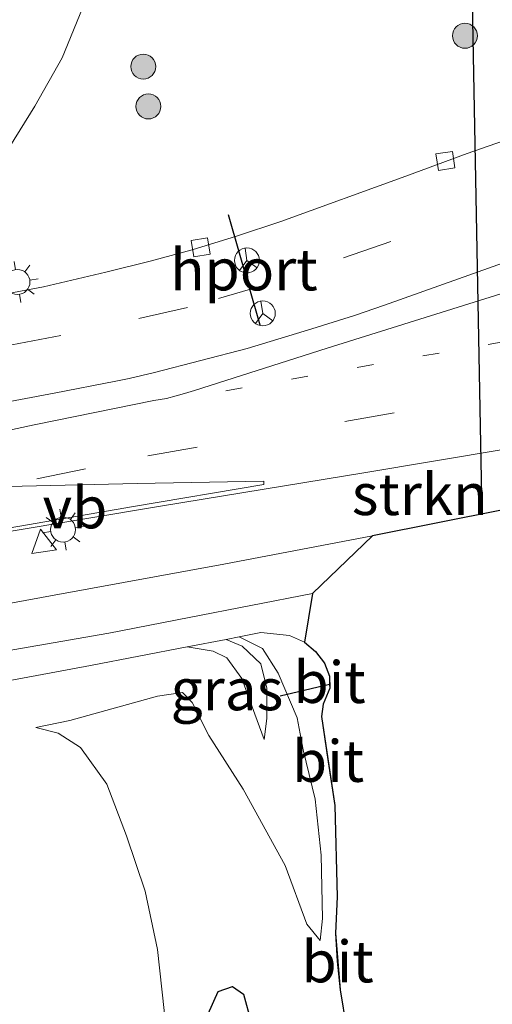
# Model space of a CAD drawing. Units: metres. Extents: x 226743 to 230003, y 524998 to 531250.
# Drawn here: x 227829 to 227857, y 526265 to 526325 of the extents above; entities that cross this region are included whole.
import ezdxf
from ezdxf.enums import TextEntityAlignment as Align

# ---------------------------------------------------------------- set-up
doc = ezdxf.new("R2010")
doc.units = ezdxf.units.M
doc.linetypes.add('VW-1-3_STREEP', pattern=[4, 1, -3])
doc.linetypes.add('VW-3-9_STREEP', pattern=[12, 3, -9])
doc.layers.get('0').update_dxf_attribs({"lineweight": 25})
for name, color, linetype, lineweight in [('B-ME-GR-BOOM-S-B1', 93, 'Continuous', 18), ('B-ME-GR-STRUIKEN-GV-B6', 93, 'Continuous', 18), ('B-ME-GW-INSTEEKWATERGANG-L-B1', 10, 'Continuous', 25), ('B-ME-GW-KRUINLIJN-L-B1', 93, 'Continuous', 18), ('B-ME-GW-TEENLIJN-L-B1', 93, 'Continuous', 18), ('B-ME-IE-GRASLAND-GV-B6', 93, 'Continuous', 18), ('B-ME-IE-MEUBILAIR_WEGMEUBILAIR-LICHTMAST-S-B1', 8, 'Continuous', 18), ('B-ME-IE-TERREINAFSCHEIDING-SCHRIKHEK-L-B1', 10, 'Continuous', 25), ('B-ME-KG-KADASTRAAL-OPNAMEDTMGRENS-L-B1', 10, 'Continuous', 25), ('B-ME-KL-ELEKTRICITEIT-HOOGSP-L-B1', 10, 'Continuous', 25), ('B-ME-VH-VERH_SOORT-BITUMEN-GV-B6', 8, 'IE-TERREINAFSCHEIDING-NATUURLIJK-HOUTWAL', 18), ('B-ME-VH-VERH_SOORT-KLINKERS-GV-B6', 8, 'IE-TERREINAFSCHEIDING-NATUURLIJK-HOUTWAL', 18), ('B-ME-VH-VERH_SOORT-TEGELS-GV-B6', 8, 'Continuous', 18), ('B-ME-VV-KOLK-S-B1', 8, 'Continuous', 18), ('B-ME-VW-MARKERING-13STREEP-045-L-B1', 255, 'VW-1-3_STREEP', 18), ('B-ME-VW-MARKERING-39STREEP-015-L-B1', 255, 'VW-3-9_STREEP', 18), ('B-ME-VW-MARKERING-VERDRIJFSTRP-GV-B6', 7, 'Continuous', 18), ('B-ME-VW-MEUBILAIR_WEGMEUBILAIR-RONA-S-B1', 8, 'Continuous', 18), ('B-ME-VW-MEUBILAIR_WEGMEUBILAIR-VERKEERSBORD-S-B1', 8, 'Continuous', 18), ('B-ME-VW-PORTAAL-L-B1', 10, 'Continuous', 25)]:
    doc.layers.add(name, color=color, linetype=linetype, lineweight=lineweight)
doc.styles.add('NLCS-ISO', font='NLCS-ISO.TTF')
doc.linetypes.add('IE-TERREINAFSCHEIDING-NATUURLIJK-HOUTWAL', pattern='A,7,-1.5,[67,NLCS.SHX,S=0.75,R=45,X=0,Y=0],-1.5,7,-1.5,[70,NLCS.SHX,S=0.75,R=0,X=0,Y=0],-1.5', length=20)

# ---------------------------------------------------------------- blocks, each defined once
blk = doc.blocks.new('verkeersbord')
for p, q in [((0, 0.75), (-0.75, -0.625)), ((0.75, -0.625), (0, 0.75)), ((-0.75, -0.625), (0.75, -0.625))]:
    blk.add_line(p, q)
blk = doc.blocks.new('wegwijzer')
for q in [(0, 0.75), (-0.53, -0.53), (0.53, -0.53)]:
    blk.add_line((0, 0), q)
blk.add_circle((0, 0), 0.75)
blk = doc.blocks.new('boom')
blk.add_hatch(color=256).paths.add_polyline_path([(-0.75, 0, 1), (0.75, 0, 1)])
blk.add_circle((0, 0), 0.75)
blk = doc.blocks.new('kolk')
blk.add_lwpolyline([(-0.5, -0.5), (0.5, -0.5), (0.5, 0.5), (-0.5, 0.5)], close=True)
blk = doc.blocks.new('lantaarnpaal')
for p, q in [((0, 0.75), (0, 1.25)), ((-0.884, 0.884), (-0.53, 0.53)), ((0.53, 0.53), (0.884, 0.884)), ((-0.75, 0), (-1.25, 0)), ((0.75, 0), (1.25, 0)), ((-0.53, -0.53), (-0.884, -0.884)), ((0.53, -0.53), (0.884, -0.884)), ((0, -0.75), (0, -1.25))]:
    blk.add_line(p, q)
blk.add_circle((0, 0), 0.75)

msp = doc.modelspace()

# ---------------------------------------------------------------- linework, layer by layer
at = {"layer": 'B-ME-GR-STRUIKEN-GV-B6'}
for points in [[(227820.9505, 526292.6122, 9.6666), (227823.3042, 526293.0178, 9.6714), (227837.5485, 526295.3883, 9.8151), (227849.6339, 526297.3867, 10.0151), (227862.4269, 526299.5241, 10.2578)], [(227858.008, 526295.158, 10.199), (227850.155, 526293.586, 10.133), (227841.236, 526291.887, 9.966), (227831.034, 526290.021, 9.958), (227823.514, 526288.639, 10.008), (227821.747, 526288.365, 10.157), (227821.423, 526289.898, 10.677), (227821.221, 526291.006, 10.7), (227821.018, 526292.165, 10.737), (227820.9505, 526292.6122, 9.6666)]]:
    msp.add_polyline3d(points, dxfattribs=at)
at = {"layer": 'B-ME-GW-INSTEEKWATERGANG-L-B1'}
msp.add_polyline3d([(227840.297, 526264.869, 10.877), (227840.889, 526266.209, 10.836), (227841.753, 526266.512, 10.815), (227842.419, 526266.058, 10.811), (227842.864, 526264.379, 10.848)], dxfattribs=at)
at = {"layer": 'B-ME-GW-KRUINLIJN-L-B1'}
for points in [[(227843.661, 526281.357, 10.869), (227843.806, 526282.626, 10.765), (227843.818, 526284.439, 10.582), (227843.447, 526285.91, 10.478), (227842.34, 526286.971, 10.349), (227841.371, 526287.375, 10.149)], [(227847.011, 526269.278, 10.786), (227846.205, 526270.271, 10.96), (227844.922, 526273.782, 11.173), (227842.396, 526278.365, 11.314), (227840.33, 526281.591, 11.564), (227839.33, 526283.576, 11.497), (227838.753, 526284.19, 11.443), (227837.244, 526283.955, 11.464), (227831.976, 526282.5, 11.692), (227829.952, 526282.074, 11.709)]]:
    msp.add_polyline3d(points, dxfattribs=at)
at = {"layer": 'B-ME-GW-TEENLIJN-L-B1'}
for points in [[(227825.287, 526479.228, 11.47), (227825.749, 526474.694, 11.467), (227825.92, 526470.927, 11.447), (227826.938, 526460.795, 11.634), (227828.172, 526444.298, 11.572), (227829.735, 526427.826, 11.551), (227831.748, 526404.381, 11.68), (227833.565, 526383.062, 11.626), (227834.59, 526365.33, 11.455), (227835.051, 526349.987, 11.58), (227835.45, 526340.594, 11.68), (227835.184, 526334.257, 11.643), (227834.111, 526328.726, 11.464), (227832.752, 526325.306, 11.202), (227831.529, 526322.325, 11.044), (227829.877, 526319.412, 10.636), (227828.374, 526316.987, 10.278), (227827.045, 526316.58, 10.083)], [(227842.149, 526287.527, 10.17), (227843.55, 526286.823, 10.291), (227844.498, 526285.335, 10.353), (227845.626, 526282.652, 10.391), (227845.994, 526280.743, 10.432), (227846.707, 526277.765, 10.457), (227847.071, 526274.41, 10.586), (227847.155, 526270.593, 10.715), (227847.011, 526269.278, 10.786)], [(227839.02, 526286.919, 10.145), (227840.585, 526286.674, 10.249), (227841.416, 526286.268, 10.366), (227842.321, 526285.02, 10.545), (227843.083, 526282.886, 10.757), (227843.661, 526281.357, 10.869)], [(227829.952, 526282.074, 11.709), (227831.291, 526281.74, 11.759), (227832.631, 526280.874, 11.763), (227834.198, 526278.673, 11.73), (227835.387, 526275.568, 11.551), (227836.5, 526272.251, 11.422), (227837.244, 526268.744, 11.16), (227837.639, 526265.065, 10.927), (227838.067, 526256.536, 11.01), (227838.942, 526242.621, 10.956), (227839.733, 526228.981, 10.952), (227840.272, 526213.705, 10.877), (227840.905, 526198.405, 10.906), (227841.687, 526183.003, 10.948), (227842.127, 526168.263, 10.948), (227842.428, 526153.218, 10.911), (227842.619, 526141.785, 10.915), (227842.685, 526131.544, 10.889), (227842.464, 526123.284, 10.898), (227842.442, 526120.787, 10.912)]]:
    msp.add_polyline3d(points, dxfattribs=at)
at = {"layer": 'B-ME-IE-GRASLAND-GV-B6'}
for points in [[(227819.882, 526441.363, 13.231), (227821.173, 526410.037, 13.514), (227822.627, 526375.221, 13.934), (227823.714, 526346.875, 14.192), (227824.585, 526329.401, 14.217), (227825.215, 526328.429, 13.984), (227829.585, 526328.349, 12.678), (227834.111, 526328.726, 11.464), (227832.752, 526325.306, 11.202), (227831.529, 526322.325, 11.044), (227829.877, 526319.412, 10.636), (227828.374, 526316.987, 10.278), (227827.045, 526316.58, 10.083), (227823.479, 526316.043, 10.337), (227821.707, 526315.8293, 10.337)], [(227772.61, 526307.432, 10.247), (227777.87, 526308.407, 10.257), (227794.506, 526311.239, 10.277), (227803.29, 526312.745, 10.297), (227820.469, 526315.68, 10.337), (227821.707, 526315.8293, 10.337), (227823.479, 526316.043, 10.337), (227827.045, 526316.58, 10.083), (227828.374, 526316.987, 10.278), (227829.877, 526319.412, 10.636), (227831.529, 526322.325, 11.044), (227832.752, 526325.306, 11.202)], [(227858.8919, 526317.6261, 10.2566), (227855.8327, 526316.575, 10.2091), (227852.1594, 526315.203, 10.1245), (227844.6483, 526312.4862, 9.9522), (227842, 526311.5968, 9.8998), (227839.3325, 526310.7835, 9.8398), (227836.7994, 526310.1055, 9.796), (227834.1495, 526309.4339, 9.7665), (227830.4074, 526308.5533, 9.7405), (227825.4053, 526307.6177, 9.7265), (227820.5708, 526306.8068, 9.7013), (227820.491, 526307.249, 10.772), (227820.338, 526308.179, 10.872), (227820.168, 526309.08, 10.737), (227819.951, 526310.829, 10.197), (227802.343, 526307.767, 9.912), (227798.704, 526307.149, 10.187), (227777.544, 526303.555, 10.137), (227777.83, 526301.916, 10.037), (227777.992, 526300.937, 10.137), (227778.184, 526300.013, 10.047), (227778.2413, 526299.7594, 9.6411), (227775.3777, 526299.3513, 9.6535), (227773.4701, 526299.1394, 9.6858)], [(227837.639, 526265.065, 10.927), (227837.244, 526268.744, 11.16), (227836.5, 526272.251, 11.422), (227835.387, 526275.568, 11.551), (227834.198, 526278.673, 11.73), (227832.631, 526280.874, 11.763), (227831.291, 526281.74, 11.759), (227829.952, 526282.074, 11.709), (227831.976, 526282.5, 11.692), (227837.244, 526283.955, 11.464), (227838.753, 526284.19, 11.443), (227839.33, 526283.576, 11.497), (227840.33, 526281.591, 11.564), (227842.396, 526278.365, 11.314), (227844.922, 526273.782, 11.173), (227846.205, 526270.271, 10.96), (227847.011, 526269.278, 10.786), (227847.155, 526270.593, 10.715), (227847.071, 526274.41, 10.586), (227846.707, 526277.765, 10.457), (227845.994, 526280.743, 10.432), (227845.626, 526282.652, 10.391), (227844.498, 526285.335, 10.353), (227843.55, 526286.823, 10.291), (227842.149, 526287.527, 10.17), (227843.445, 526287.778, 10.133), (227845.17, 526287.598, 10.183), (227846.071, 526287.209, 10.205), (227846.738, 526286.639, 10.255), (227847.275, 526285.938, 10.267), (227847.566, 526285.161, 10.267), (227847.582, 526284.671, 10.861), (227847.601, 526284.443, 10.266), (227847.193, 526283.481, 10.297), (227847.097, 526282.736, 10.357), (227847.488, 526280.018, 10.399), (227847.891, 526277.391, 10.461), (227848.03, 526271.898, 10.607), (227847.933, 526269.714, 10.678), (227848.037, 526268.038, 10.757), (227848.209, 526266.318, 10.807), (227848.587, 526263.994, 10.832)], [(227839.02, 526286.919, 10.145), (227840.585, 526286.674, 10.249), (227841.416, 526286.268, 10.366), (227842.321, 526285.02, 10.545), (227843.083, 526282.886, 10.757), (227843.661, 526281.357, 10.869), (227843.806, 526282.626, 10.765), (227843.818, 526284.439, 10.582), (227843.447, 526285.91, 10.478), (227842.34, 526286.971, 10.349), (227841.371, 526287.375, 10.149), (227842.149, 526287.527, 10.17), (227843.55, 526286.823, 10.291), (227844.498, 526285.335, 10.353), (227845.626, 526282.652, 10.391), (227845.994, 526280.743, 10.432), (227846.707, 526277.765, 10.457), (227847.071, 526274.41, 10.586), (227847.155, 526270.593, 10.715), (227847.011, 526269.278, 10.786), (227846.205, 526270.271, 10.96), (227844.922, 526273.782, 11.173), (227842.396, 526278.365, 11.314), (227840.33, 526281.591, 11.564), (227839.33, 526283.576, 11.497), (227838.753, 526284.19, 11.443), (227837.244, 526283.955, 11.464), (227831.976, 526282.5, 11.692), (227829.952, 526282.074, 11.709), (227831.291, 526281.74, 11.759), (227832.631, 526280.874, 11.763), (227834.198, 526278.673, 11.73), (227835.387, 526275.568, 11.551), (227836.5, 526272.251, 11.422), (227837.244, 526268.744, 11.16), (227837.639, 526265.065, 10.927)], [(227839.02, 526286.919, 10.145), (227841.371, 526287.375, 10.149), (227842.34, 526286.971, 10.349), (227843.447, 526285.91, 10.478), (227843.818, 526284.439, 10.582), (227843.806, 526282.626, 10.765), (227843.661, 526281.357, 10.869), (227843.083, 526282.886, 10.757), (227842.321, 526285.02, 10.545), (227841.416, 526286.268, 10.366), (227840.585, 526286.674, 10.249), (227839.02, 526286.919, 10.145)], [(227827.564, 526264.939, 14.699), (227826.772, 526271.437, 14.762), (227825.948, 526275.156, 14.828), (227825.382, 526276.445, 14.874), (227824.317, 526276.859, 14.895), (227823.418, 526276.939, 14.912), (227822.985, 526276.846, 15.069), (227822.857, 526279.409, 14.886), (227822.812, 526280.297, 13.097), (227821.865, 526280.135, 13.097), (227821.763, 526280.618, 12.657), (227821.279, 526283.577, 10.317), (227833.232, 526285.795, 10.427), (227839.02, 526286.919, 10.145)], [(227840.297, 526264.869, 10.877), (227840.889, 526266.209, 10.836), (227841.753, 526266.512, 10.815), (227842.419, 526266.058, 10.811), (227842.864, 526264.379, 10.848)], [(227842.864, 526264.379, 10.848), (227842.419, 526266.058, 10.811), (227841.753, 526266.512, 10.815), (227840.889, 526266.209, 10.836), (227840.297, 526264.869, 10.877)]]:
    msp.add_polyline3d(points, dxfattribs=at)
at = {"layer": 'B-ME-IE-TERREINAFSCHEIDING-SCHRIKHEK-L-B1'}
msp.add_line((227847.582, 526284.671, 10.861), (227844.613, 526283.969, 10.886), dxfattribs=at)
at = {"layer": 'B-ME-KG-KADASTRAAL-OPNAMEDTMGRENS-L-B1'}
msp.add_polyline3d([(227858.008, 526295.158, 10.199), (227850.155, 526293.586, 10.133), (227846.56, 526290.134, 10.104), (227846.071, 526287.209, 10.205), (227846.738, 526286.639, 10.255), (227847.275, 526285.938, 10.267), (227847.566, 526285.161, 10.267), (227847.601, 526284.443, 10.266), (227847.193, 526283.481, 10.297), (227847.097, 526282.736, 10.357), (227847.891, 526277.391, 10.461), (227848.03, 526271.898, 10.607), (227847.933, 526269.714, 10.678), (227848.209, 526266.318, 10.807), (227848.587, 526263.994, 10.832)], dxfattribs=at)
at = {"layer": 'B-ME-KL-ELEKTRICITEIT-HOOGSP-L-B1'}
msp.add_polyline3d([(227853.25, 526477.353, 11.264), (227853.533, 526463.294, 11.335), (227856.729, 526294.902, 11.1152)], dxfattribs=at)
at = {"layer": 'B-ME-VH-VERH_SOORT-BITUMEN-GV-B6'}
for points in [[(227773.4701, 526299.1394, 9.6858), (227775.3777, 526299.3513, 9.6535), (227778.2413, 526299.7594, 9.6411), (227778.3521, 526299.7751, 9.6406), (227793.3421, 526302.2685, 9.6178), (227807.5006, 526304.6213, 9.6551), (227817.3246, 526306.2623, 9.6845), (227820.5708, 526306.8068, 9.7013), (227825.4053, 526307.6177, 9.7265), (227830.4074, 526308.5533, 9.7405), (227834.1495, 526309.4339, 9.7665), (227836.7994, 526310.1055, 9.796), (227839.3325, 526310.7835, 9.8398), (227842, 526311.5968, 9.8998), (227844.6483, 526312.4862, 9.9522), (227852.1594, 526315.203, 10.1245), (227855.8327, 526316.575, 10.2091), (227858.8919, 526317.6261, 10.2566)], [(227860.3197, 526310.813, 10.4177), (227856.2232, 526309.3526, 10.3312), (227850.8802, 526307.4546, 10.205), (227849.0774, 526306.8275, 10.1747), (227846.5204, 526306.0304, 10.1239), (227842.6282, 526304.856, 10.0335), (227837.0713, 526303.4107, 9.9371), (227835.5498, 526303.0552, 9.9203), (227834.7498, 526302.8844, 9.9132), (227831.0435, 526302.1597, 9.8748), (227822.1885, 526300.5129, 9.8566), (227807.9183, 526297.8518, 9.8327), (227798.9927, 526296.2099, 9.8209), (227790.8399, 526294.7195, 9.8315), (227786.4954, 526293.9792, 9.8289), (227779.7931, 526292.9658, 9.8282), (227773.6508, 526292.1915, 9.8774), (227772.879, 526292.0942, 9.8836), (227769.4737, 526291.7448, 9.9364), (227765.3367, 526291.3855, 9.9784), (227758.9402, 526290.8978, 10.0452), (227743.302, 526289.7708, 10.2365), (227727.4883, 526288.6388, 10.4617)], [(227774.0499, 526288.75, 9.8156), (227785.7061, 526290.4275, 9.7891), (227792.188, 526291.5465, 9.7906), (227796.8379, 526292.4929, 9.7941), (227802.9741, 526293.801, 9.8027), (227813.7844, 526296.3382, 9.8219), (227819.7839, 526297.8463, 9.8255), (227825.9703, 526299.3856, 9.8694), (227828.0886, 526299.8862, 9.8752), (227829.844, 526300.27, 9.8813), (227837.034, 526301.7289, 9.9306), (227837.7821, 526301.8554, 9.9378), (227838.3781, 526302.0125, 9.9477), (227838.8719, 526302.1395, 9.9618), (227839.4686, 526302.3344, 9.9779), (227847.4424, 526304.8723, 10.159), (227859.5264, 526308.6523, 10.43)], [(227862.4269, 526299.5241, 10.2578), (227849.6339, 526297.3867, 10.0151), (227837.5485, 526295.3883, 9.8151), (227823.3042, 526293.0178, 9.6714), (227820.9505, 526292.6122, 9.6666), (227805.8063, 526290.003, 9.6355), (227786.8465, 526286.8109, 9.6315), (227778.5959, 526285.4711, 9.6386), (227776.4303, 526285.1195, 9.6405), (227774.6327, 526284.877, 9.6604), (227772.0297, 526284.5473, 9.6802)], [(227767.669, 526276.786, 9.964), (227777.018, 526278.049, 9.996), (227797.327, 526281.42, 9.966), (227800.207, 526281.925, 10.197), (227821.052, 526285.449, 10.267), (227834.326, 526287.753, 10.317), (227839.141, 526288.69, 10.021), (227846.56, 526290.134, 10.104), (227846.071, 526287.209, 10.205)], [(227846.071, 526287.209, 10.205), (227845.17, 526287.598, 10.183), (227843.445, 526287.778, 10.133), (227842.149, 526287.527, 10.17), (227841.371, 526287.375, 10.149), (227839.02, 526286.919, 10.145), (227833.232, 526285.795, 10.427), (227821.279, 526283.577, 10.317), (227804.106, 526280.681, 10.257), (227797.284, 526279.454, 10.075), (227778.76, 526276.361, 10.247), (227772.919, 526275.9, 10.001)], [(227847.566, 526285.161, 10.267), (227847.601, 526284.443, 10.266), (227847.582, 526284.671, 10.861), (227847.566, 526285.161, 10.267)], [(227847.097, 526282.736, 10.357), (227847.891, 526277.391, 10.461), (227847.488, 526280.018, 10.399), (227847.097, 526282.736, 10.357)], [(227848.209, 526266.318, 10.807), (227848.037, 526268.038, 10.757), (227847.933, 526269.714, 10.678), (227848.209, 526266.318, 10.807)]]:
    msp.add_polyline3d(points, dxfattribs=at)
at = {"layer": 'B-ME-VH-VERH_SOORT-KLINKERS-GV-B6'}
for points in [[(227773.6508, 526292.1915, 9.8774), (227779.7931, 526292.9658, 9.8282), (227786.4954, 526293.9792, 9.8289), (227790.8399, 526294.7195, 9.8315), (227798.9927, 526296.2099, 9.8209), (227807.9183, 526297.8518, 9.8327), (227822.1885, 526300.5129, 9.8566), (227831.0435, 526302.1597, 9.8748), (227834.7498, 526302.8844, 9.9132), (227835.5498, 526303.0552, 9.9203), (227837.0713, 526303.4107, 9.9371), (227842.6282, 526304.856, 10.0335), (227846.5204, 526306.0304, 10.1239), (227849.0774, 526306.8275, 10.1747), (227850.8802, 526307.4546, 10.205), (227856.2232, 526309.3526, 10.3312), (227860.3197, 526310.813, 10.4177)], [(227859.5264, 526308.6523, 10.43), (227847.4424, 526304.8723, 10.159), (227839.4686, 526302.3344, 9.9779), (227838.8719, 526302.1395, 9.9618), (227838.3781, 526302.0125, 9.9477), (227837.7821, 526301.8554, 9.9378), (227837.034, 526301.7289, 9.9306), (227829.844, 526300.27, 9.8813), (227828.0886, 526299.8862, 9.8752), (227825.9703, 526299.3856, 9.8694), (227819.7839, 526297.8463, 9.8255), (227813.7844, 526296.3382, 9.8219), (227802.9741, 526293.801, 9.8027), (227796.8379, 526292.4929, 9.7941), (227792.188, 526291.5465, 9.7906), (227785.7061, 526290.4275, 9.7891), (227774.0499, 526288.75, 9.8156)]]:
    msp.add_polyline3d(points, dxfattribs=at)
at = {"layer": 'B-ME-VH-VERH_SOORT-TEGELS-GV-B6'}
msp.add_polyline3d([(227768.698, 526279.639, 10.1), (227776.843, 526280.851, 9.887), (227778.663, 526281.101, 10.057), (227800.685, 526284.876, 10.097), (227821.747, 526288.365, 10.157), (227823.514, 526288.639, 10.008), (227831.034, 526290.021, 9.958), (227841.236, 526291.887, 9.966), (227850.155, 526293.586, 10.133), (227846.56, 526290.134, 10.104), (227839.141, 526288.69, 10.021), (227834.326, 526287.753, 10.317), (227821.052, 526285.449, 10.267), (227800.207, 526281.925, 10.197), (227797.327, 526281.42, 9.966), (227777.018, 526278.049, 9.996), (227767.669, 526276.786, 9.964), (227768.698, 526279.639, 10.1)], dxfattribs=at)
at = {"layer": 'B-ME-VW-MARKERING-13STREEP-045-L-B1'}
msp.add_polyline3d([(227841.3562, 526302.3159, 9.9929), (227889.5517, 526310.8366, 10.9638), (227916.3165, 526315.536, 11.4864)], dxfattribs=at)
at = {"layer": 'B-ME-VW-MARKERING-39STREEP-015-L-B1'}
for points in [[(227951.42, 526332.282, 11.7028), (227931.449, 526328.7614, 11.6584), (227883.353, 526320.1613, 10.8292), (227874.1354, 526318.3159, 10.6408), (227870.2286, 526317.4337, 10.5581), (227862.6002, 526315.2003, 10.3894), (227843.7862, 526308.6909, 9.9986), (227839.0546, 526307.308, 9.9185), (227831.4435, 526305.6313, 9.8376), (227809.6982, 526301.5381, 9.7562), (227786.7575, 526297.4929, 9.7525), (227776.2849, 526295.9947, 9.8125), (227767.3153, 526295.0409, 9.933), (227762.1356, 526294.5821, 10.0165)], [(227829.9973, 526297.0207, 9.8156), (227836.6722, 526298.4062, 9.8778), (227884.9202, 526306.8296, 10.8217), (227916.8164, 526312.4402, 11.4288)]]:
    msp.add_polyline3d(points, dxfattribs=at)
at = {"layer": 'B-ME-VW-MARKERING-VERDRIJFSTRP-GV-B6'}
msp.add_polyline3d([(227816.1063, 526291.9549, 9.6732), (227815.7121, 526291.8869, 9.6729), (227815.318, 526291.8188, 9.6727), (227814.9238, 526291.7508, 9.6724), (227811.4837, 526291.1556, 9.6699), (227811.0896, 526291.0872, 9.6696), (227803.5867, 526289.7849, 9.6555), (227803.5581, 526290.0039, 9.6602), (227816.4507, 526293.718, 9.7243), (227825.235, 526295.9844, 9.7685), (227828.2587, 526296.559, 9.7965), (227836.0204, 526296.7395, 9.8453), (227843.637, 526296.8817, 9.9271), (227843.6426, 526296.6874, 9.927), (227835.8146, 526295.356, 9.8202), (227816.1063, 526291.9549, 9.6732)], dxfattribs=at)
at = {"layer": 'B-ME-VW-PORTAAL-L-B1'}
msp.add_line((227841.486, 526312.9135, 15.8744), (227843.387, 526306.2744, 15.8375), dxfattribs=at)

# ---------------------------------------------------------------- block references
at = {"layer": 'B-ME-GR-BOOM-S-B1'}
for p, rotation in [((227855.706, 526323.642, 10.8192), 9), ((227836.392, 526321.792, 11.251), 90), ((227836.701, 526319.396, 10.926), 90)]:
    msp.add_blockref('boom', p, dxfattribs=dict(at, rotation=rotation))
at = {"layer": 'B-ME-IE-MEUBILAIR_WEGMEUBILAIR-LICHTMAST-S-B1', "rotation": 9}
for p in [(227828.8405, 526308.8478, 9.9318), (227831.5759, 526293.9695, 9.8955)]:
    msp.add_blockref('lantaarnpaal', p, dxfattribs=at)
at = {"layer": 'B-ME-VV-KOLK-S-B1', "rotation": 9}
for p in [(227854.5373, 526316.1255, 10.1683), (227839.8433, 526310.9348, 9.8551)]:
    msp.add_blockref('kolk', p, dxfattribs=at)
at = {"layer": 'B-ME-VW-MEUBILAIR_WEGMEUBILAIR-RONA-S-B1', "rotation": 9}
for p in [(227842.6196, 526310.1458, 17.2189), (227843.5704, 526306.96, 16.8523)]:
    msp.add_blockref('wegwijzer', p, dxfattribs=at)
at = {"layer": 'B-ME-VW-MEUBILAIR_WEGMEUBILAIR-VERKEERSBORD-S-B1', "rotation": 9}
msp.add_blockref('verkeersbord', (227830.3473, 526293.263, 9.8818), dxfattribs=at)

# ---------------------------------------------------------------- texts
at = {"layer": 'B-ME-GR-STRUIKEN-GV-B6', "ltscale": 0.2, "style": 'NLCS-ISO'}
msp.add_text('strkn', height=2.5, dxfattribs=at).set_placement((227852.9995, 526296.0922), align=Align.MIDDLE_CENTER)
at = {"layer": 'B-ME-IE-GRASLAND-GV-B6', "ltscale": 0.2, "style": 'NLCS-ISO'}
msp.add_text('gras', height=2.5, dxfattribs=at).set_placement((227841.419, 526284.366), align=Align.MIDDLE_CENTER)
at = {"layer": 'B-ME-VH-VERH_SOORT-BITUMEN-GV-B6', "ltscale": 0.2, "style": 'NLCS-ISO'}
for p in [(227847.5815, 526284.8019), (227847.4909, 526280.063), (227848.063, 526268.0154)]:
    msp.add_text('bit', height=2.5, dxfattribs=at).set_placement(p, align=Align.MIDDLE_CENTER)
at = {"layer": 'B-ME-VW-MEUBILAIR_WEGMEUBILAIR-VERKEERSBORD-S-B1', "ltscale": 0.2, "style": 'NLCS-ISO'}
msp.add_text('vb', height=2.5, dxfattribs=at).set_placement((227830.3473, 526293.263, 9.8818), align=Align.BOTTOM_LEFT)
at = {"layer": 'B-ME-VW-PORTAAL-L-B1', "ltscale": 0.2, "style": 'NLCS-ISO'}
msp.add_text('hport', height=2.5, dxfattribs=at).set_placement((227842.4365, 526309.5939), align=Align.MIDDLE_CENTER)

doc.saveas('drawing.dxf')
